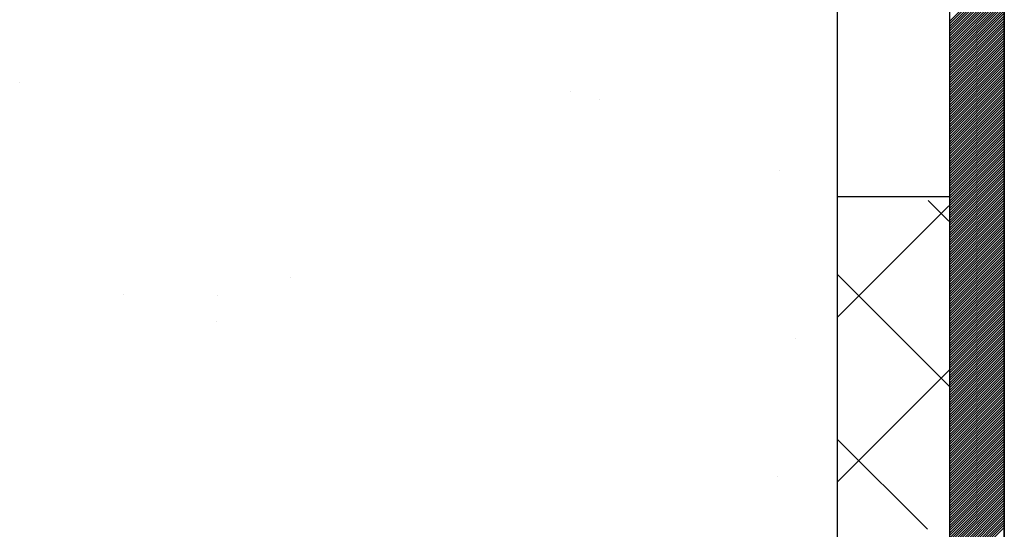
# Model space of a CAD drawing. Units: millimetres. Extents: x -9547 to 2595, y -12029 to -5711.
# Drawn here: x -4893 to -4823, y -8812 to -8776 of the extents above; entities that cross this region are included whole.
import ezdxf

# ---------------------------------------------------------------- set-up
doc = ezdxf.new("R2010")
doc.units = ezdxf.units.MM
doc.header["$LTSCALE"] = 5
doc.header["$MEASUREMENT"] = 0
doc.layers.add('Sewatek', color=7, linetype='Continuous')

msp = doc.modelspace()

# ---------------------------------------------------------------- linework, layer by layer
at = {"layer": 'Sewatek'}
for p, q in [((-4822.51898, -8414.2084, 4.80839), (-4822.505, -9085.67227, 4.80839)), ((-4826.45707, -8669.31778, 4.80839), (-4826.45707, -8875.95807, 4.80839)), ((-4822.50926, -8875.95807, 4.80839), (-4822.50926, -8669.31778, 4.80839)), ((-4834.51898, -8674.44913, -0.00619), (-4834.51898, -8824.44913, -0.00619)), ((-4826.45707, -8788.56271, 4.80839), (-4834.51897, -8788.56271, 3.81458))]:
    msp.add_line(p, q, dxfattribs=at)
at = {"layer": 'Sewatek', "color": 152, "linetype": 'Continuous', "true_color": 0x2776bb}
for p, q in [((-4826.45707, -8775.9528, 4.80839), (-4822.512, -8772.00772, 4.80839)), ((-4826.45707, -8776.12958, 4.80839), (-4822.51199, -8772.1845, 4.80839)), ((-4826.45707, -8776.30635, 4.80839), (-4822.51199, -8772.36127, 4.80839)), ((-4826.45707, -8776.48313, 4.80839), (-4822.51199, -8772.53804, 4.80839)), ((-4826.45707, -8776.65991, 4.80839), (-4822.51199, -8772.71482, 4.80839)), ((-4826.45707, -8776.83668, 4.80839), (-4822.51198, -8772.89159, 4.80839)), ((-4826.45707, -8777.01346, 4.80839), (-4822.51198, -8773.06837, 4.80839)), ((-4826.45707, -8777.19024, 4.80839), (-4822.51198, -8773.24514, 4.80839)), ((-4826.45707, -8777.36701, 4.80839), (-4822.51197, -8773.42191, 4.80839)), ((-4826.45707, -8777.54379, 4.80839), (-4822.51197, -8773.59869, 4.80839)), ((-4826.45707, -8777.72057, 4.80839), (-4822.51197, -8773.77546, 4.80839)), ((-4826.45707, -8777.89734, 4.80839), (-4822.51197, -8773.95224, 4.80839)), ((-4826.45707, -8778.07412, 4.80839), (-4822.51196, -8774.12901, 4.80839)), ((-4826.45707, -8778.2509, 4.80839), (-4822.51196, -8774.30579, 4.80839)), ((-4826.45707, -8778.42767, 4.80839), (-4822.51196, -8774.48256, 4.80839)), ((-4826.45707, -8778.60445, 4.80839), (-4822.51196, -8774.65933, 4.80839)), ((-4826.45707, -8778.78123, 4.80839), (-4822.51195, -8774.83611, 4.80839)), ((-4826.45707, -8778.958, 4.80839), (-4822.51195, -8775.01288, 4.80839)), ((-4826.45707, -8779.13478, 4.80839), (-4822.51195, -8775.18966, 4.80839)), ((-4826.45707, -8779.31156, 4.80839), (-4822.51195, -8775.36643, 4.80839)), ((-4826.45707, -8779.48833, 4.80839), (-4822.51194, -8775.5432, 4.80839)), ((-4826.45707, -8779.66511, 4.80839), (-4822.51194, -8775.71998, 4.80839)), ((-4826.45707, -8779.84189, 4.80839), (-4822.51194, -8775.89675, 4.80839)), ((-4826.45707, -8780.01866, 4.80839), (-4822.51193, -8776.07353, 4.80839)), ((-4826.45707, -8780.19544, 4.80839), (-4822.51193, -8776.2503, 4.80839)), ((-4826.45707, -8780.37222, 4.80839), (-4822.51193, -8776.42707, 4.80839)), ((-4826.45707, -8780.54899, 4.80839), (-4822.51193, -8776.60385, 4.80839)), ((-4826.45707, -8780.72577, 4.80839), (-4822.51192, -8776.78062, 4.80839)), ((-4826.45707, -8780.90255, 4.80839), (-4822.51192, -8776.9574, 4.80839)), ((-4826.45707, -8781.07933, 4.80839), (-4822.51192, -8777.13417, 4.80839)), ((-4826.45707, -8781.2561, 4.80839), (-4822.51192, -8777.31094, 4.80839)), ((-4826.45707, -8781.43288, 4.80839), (-4822.51191, -8777.48772, 4.80839)), ((-4826.45707, -8781.60966, 4.80839), (-4822.51191, -8777.66449, 4.80839)), ((-4826.45707, -8781.78643, 4.80839), (-4822.51191, -8777.84127, 4.80839)), ((-4826.45707, -8781.96321, 4.80839), (-4822.51191, -8778.01804, 4.80839)), ((-4826.45707, -8782.13999, 4.80839), (-4822.5119, -8778.19481, 4.80839)), ((-4826.45707, -8782.31676, 4.80839), (-4822.5119, -8778.37159, 4.80839)), ((-4826.45707, -8782.49354, 4.80839), (-4822.5119, -8778.54836, 4.80839)), ((-4826.45707, -8782.67032, 4.80839), (-4822.51189, -8778.72514, 4.80839)), ((-4826.45707, -8782.84709, 4.80839), (-4822.51189, -8778.90191, 4.80839)), ((-4826.45707, -8783.02387, 4.80839), (-4822.51189, -8779.07868, 4.80839)), ((-4826.45707, -8783.20065, 4.80839), (-4822.51189, -8779.25546, 4.80839)), ((-4826.45707, -8783.37742, 4.80839), (-4822.51188, -8779.43223, 4.80839)), ((-4826.45707, -8783.5542, 4.80839), (-4822.51188, -8779.60901, 4.80839)), ((-4826.45707, -8783.73098, 4.80839), (-4822.51188, -8779.78578, 4.80839)), ((-4826.45707, -8783.90775, 4.80839), (-4822.51188, -8779.96255, 4.80839)), ((-4826.45707, -8784.08453, 4.80839), (-4822.51187, -8780.13933, 4.80839)), ((-4826.45707, -8784.26131, 4.80839), (-4822.51187, -8780.3161, 4.80839)), ((-4826.45707, -8784.43808, 4.80839), (-4822.51187, -8780.49288, 4.80839)), ((-4826.45707, -8784.61486, 4.80839), (-4822.51186, -8780.66965, 4.80839)), ((-4826.45707, -8784.79164, 4.80839), (-4822.51186, -8780.84642, 4.80839)), ((-4826.45707, -8784.96841, 4.80839), (-4822.51186, -8781.0232, 4.80839)), ((-4826.45707, -8785.14519, 4.80839), (-4822.51186, -8781.19997, 4.80839)), ((-4826.45707, -8785.32197, 4.80839), (-4822.51185, -8781.37675, 4.80839)), ((-4826.45707, -8785.49874, 4.80839), (-4822.51185, -8781.55352, 4.80839)), ((-4826.45707, -8785.67552, 4.80839), (-4822.51185, -8781.73029, 4.80839)), ((-4826.45707, -8785.8523, 4.80839), (-4822.51185, -8781.90707, 4.80839)), ((-4826.45707, -8786.02907, 4.80839), (-4822.51184, -8782.08384, 4.80839)), ((-4826.45707, -8786.20585, 4.80839), (-4822.51184, -8782.26062, 4.80839)), ((-4826.45707, -8786.38263, 4.80839), (-4822.51184, -8782.43739, 4.80839)), ((-4826.45707, -8786.5594, 4.80839), (-4822.51184, -8782.61416, 4.80839)), ((-4826.45707, -8782.67032, 4.80839), (-4826.45707, -8782.67032, 4.80839)), ((-4826.45707, -8786.73618, 4.80839), (-4822.51183, -8782.79094, 4.80839)), ((-4826.45707, -8786.91296, 4.80839), (-4822.51183, -8782.96771, 4.80839)), ((-4826.45707, -8787.08973, 4.80839), (-4822.51183, -8783.14449, 4.80839)), ((-4826.45707, -8787.26651, 4.80839), (-4822.51182, -8783.32126, 4.80839)), ((-4826.45707, -8787.44329, 4.80839), (-4822.51182, -8783.49803, 4.80839)), ((-4826.45707, -8787.62006, 4.80839), (-4822.51182, -8783.67481, 4.80839)), ((-4826.45707, -8787.79684, 4.80839), (-4822.51182, -8783.85158, 4.80839)), ((-4826.45707, -8787.97362, 4.80839), (-4822.51181, -8784.02836, 4.80839)), ((-4826.45707, -8788.15039, 4.80839), (-4822.51181, -8784.20513, 4.80839)), ((-4826.45707, -8788.32717, 4.80839), (-4822.51181, -8784.3819, 4.80839)), ((-4826.45707, -8788.50395, 4.80839), (-4822.51181, -8784.55868, 4.80839)), ((-4826.45707, -8788.68072, 4.80839), (-4822.5118, -8784.73545, 4.80839)), ((-4826.45707, -8788.8575, 4.80839), (-4822.5118, -8784.91223, 4.80839)), ((-4826.45707, -8789.03428, 4.80839), (-4822.5118, -8785.089, 4.80839)), ((-4826.45707, -8789.21105, 4.80839), (-4822.51179, -8785.26577, 4.80839)), ((-4826.45707, -8789.38783, 4.80839), (-4822.51179, -8785.44255, 4.80839)), ((-4826.45707, -8789.56461, 4.80839), (-4822.51179, -8785.61932, 4.80839)), ((-4826.45707, -8789.74138, 4.80839), (-4822.51179, -8785.7961, 4.80839)), ((-4826.45707, -8789.91816, 4.80839), (-4822.51178, -8785.97287, 4.80839)), ((-4826.45707, -8790.09494, 4.80839), (-4822.51178, -8786.14964, 4.80839)), ((-4826.45707, -8790.27171, 4.80839), (-4822.51178, -8786.32642, 4.80839)), ((-4826.45707, -8790.44849, 4.80839), (-4822.51178, -8786.50319, 4.80839)), ((-4826.45707, -8790.62527, 4.80839), (-4822.51177, -8786.67997, 4.80839)), ((-4826.45707, -8790.80204, 4.80839), (-4822.51177, -8786.85674, 4.80839)), ((-4826.45707, -8790.97882, 4.80839), (-4822.51177, -8787.03351, 4.80839)), ((-4826.45707, -8791.1556, 4.80839), (-4822.51177, -8787.21029, 4.80839)), ((-4826.45707, -8791.33237, 4.80839), (-4822.51176, -8787.38706, 4.80839)), ((-4826.45707, -8791.50915, 4.80839), (-4822.51176, -8787.56384, 4.80839)), ((-4826.45707, -8791.68593, 4.80839), (-4822.51176, -8787.74061, 4.80839)), ((-4826.45707, -8791.8627, 4.80839), (-4822.51175, -8787.91738, 4.80839)), ((-4826.45707, -8792.03948, 4.80839), (-4822.51175, -8788.09416, 4.80839)), ((-4826.45707, -8792.21626, 4.80839), (-4822.51175, -8788.27093, 4.80839)), ((-4826.45707, -8792.39303, 4.80839), (-4822.51175, -8788.44771, 4.80839)), ((-4826.45707, -8792.56981, 4.80839), (-4822.51174, -8788.62448, 4.80839)), ((-4826.45707, -8792.74659, 4.80839), (-4822.51174, -8788.80125, 4.80839)), ((-4826.45707, -8792.92336, 4.80839), (-4822.51174, -8788.97803, 4.80839)), ((-4826.45707, -8793.10014, 4.80839), (-4822.51174, -8789.1548, 4.80839)), ((-4826.45707, -8793.27692, 4.80839), (-4822.51173, -8789.33158, 4.80839)), ((-4826.45707, -8793.45369, 4.80839), (-4822.51173, -8789.50835, 4.80839)), ((-4826.45707, -8793.63047, 4.80839), (-4822.51173, -8789.68512, 4.80839)), ((-4826.45707, -8793.80725, 4.80839), (-4822.51172, -8789.8619, 4.80839)), ((-4826.45707, -8793.98402, 4.80839), (-4822.51172, -8790.03867, 4.80839)), ((-4826.45707, -8794.1608, 4.80839), (-4822.51172, -8790.21545, 4.80839)), ((-4826.45707, -8794.33758, 4.80839), (-4822.51172, -8790.39222, 4.80839)), ((-4826.45707, -8794.51435, 4.80839), (-4822.51171, -8790.56899, 4.80839)), ((-4826.45707, -8794.69113, 4.80839), (-4822.51171, -8790.74577, 4.80839)), ((-4826.45707, -8794.86791, 4.80839), (-4822.51171, -8790.92254, 4.80839)), ((-4826.45707, -8795.04468, 4.80839), (-4822.51171, -8791.09932, 4.80839)), ((-4826.45707, -8795.22146, 4.80839), (-4822.5117, -8791.27609, 4.80839)), ((-4826.45707, -8795.39824, 4.80839), (-4822.5117, -8791.45286, 4.80839)), ((-4826.45707, -8795.57501, 4.80839), (-4822.5117, -8791.62964, 4.80839)), ((-4826.45707, -8795.75179, 4.80839), (-4822.5117, -8791.80641, 4.80839)), ((-4826.45707, -8795.92857, 4.80839), (-4822.51169, -8791.98319, 4.80839)), ((-4826.45707, -8796.10534, 4.80839), (-4822.51169, -8792.15996, 4.80839)), ((-4826.45707, -8796.28212, 4.80839), (-4822.51169, -8792.33673, 4.80839)), ((-4826.45707, -8796.4589, 4.80839), (-4822.51168, -8792.51351, 4.80839)), ((-4826.45707, -8796.63567, 4.80839), (-4822.51168, -8792.69028, 4.80839)), ((-4826.45707, -8796.81245, 4.80839), (-4822.51168, -8792.86706, 4.80839)), ((-4826.45707, -8796.98923, 4.80839), (-4822.51168, -8793.04383, 4.80839)), ((-4826.45707, -8797.166, 4.80839), (-4822.51167, -8793.2206, 4.80839)), ((-4826.45707, -8797.34278, 4.80839), (-4822.51167, -8793.39738, 4.80839)), ((-4826.45707, -8797.51956, 4.80839), (-4822.51167, -8793.57415, 4.80839)), ((-4826.45707, -8797.69633, 4.80839), (-4822.51167, -8793.75093, 4.80839)), ((-4826.45707, -8797.87311, 4.80839), (-4822.51166, -8793.9277, 4.80839)), ((-4826.45707, -8793.98402, 4.80839), (-4826.45707, -8793.98402, 4.80839)), ((-4826.45707, -8798.04989, 4.80839), (-4822.51166, -8794.10447, 4.80839)), ((-4826.45707, -8798.22666, 4.80839), (-4822.51166, -8794.28125, 4.80839)), ((-4826.45707, -8798.40344, 4.80839), (-4822.51166, -8794.45802, 4.80839)), ((-4826.45707, -8798.58022, 4.80839), (-4822.51165, -8794.6348, 4.80839)), ((-4826.45707, -8798.75699, 4.80839), (-4822.51165, -8794.81157, 4.80839)), ((-4826.45707, -8798.93377, 4.80839), (-4822.51165, -8794.98834, 4.80839)), ((-4826.45707, -8799.11055, 4.80839), (-4822.51164, -8795.16512, 4.80839)), ((-4826.45707, -8799.28732, 4.80839), (-4822.51164, -8795.34189, 4.80839)), ((-4826.45707, -8799.4641, 4.80839), (-4822.51164, -8795.51867, 4.80839)), ((-4826.45707, -8799.64088, 4.80839), (-4822.51164, -8795.69544, 4.80839)), ((-4826.45707, -8799.81765, 4.80839), (-4822.51163, -8795.87221, 4.80839)), ((-4826.45707, -8799.99443, 4.80839), (-4822.51163, -8796.04899, 4.80839)), ((-4826.45707, -8800.17121, 4.80839), (-4822.51163, -8796.22576, 4.80839)), ((-4826.45707, -8800.34798, 4.80839), (-4822.51163, -8796.40254, 4.80839)), ((-4826.45707, -8800.52476, 4.80839), (-4822.51162, -8796.57931, 4.80839)), ((-4826.45707, -8800.70154, 4.80839), (-4822.51162, -8796.75608, 4.80839)), ((-4826.45707, -8800.87831, 4.80839), (-4822.51162, -8796.93286, 4.80839)), ((-4826.45707, -8801.05509, 4.80839), (-4822.51161, -8797.10963, 4.80839)), ((-4826.45707, -8801.23187, 4.80839), (-4822.51161, -8797.28641, 4.80839)), ((-4826.45707, -8801.40864, 4.80839), (-4822.51161, -8797.46318, 4.80839)), ((-4826.45707, -8801.58542, 4.80839), (-4822.51161, -8797.63995, 4.80839)), ((-4826.45707, -8801.7622, 4.80839), (-4822.5116, -8797.81673, 4.80839)), ((-4826.45707, -8801.93898, 4.80839), (-4822.5116, -8797.9935, 4.80839)), ((-4826.45707, -8802.11575, 4.80839), (-4822.5116, -8798.17028, 4.80839)), ((-4826.45707, -8802.29253, 4.80839), (-4822.5116, -8798.34705, 4.80839)), ((-4826.45707, -8802.46931, 4.80839), (-4822.51159, -8798.52382, 4.80839)), ((-4826.45707, -8802.64608, 4.80839), (-4822.51159, -8798.7006, 4.80839)), ((-4826.45707, -8802.82286, 4.80839), (-4822.51159, -8798.87737, 4.80839)), ((-4826.45707, -8802.99964, 4.80839), (-4822.51159, -8799.05415, 4.80839)), ((-4826.45707, -8803.17641, 4.80839), (-4822.51158, -8799.23092, 4.80839)), ((-4826.45707, -8803.35319, 4.80839), (-4822.51158, -8799.40769, 4.80839)), ((-4826.45707, -8803.52997, 4.80839), (-4822.51158, -8799.58447, 4.80839)), ((-4826.45707, -8803.70674, 4.80839), (-4822.51157, -8799.76124, 4.80839)), ((-4826.45707, -8803.88352, 4.80839), (-4822.51157, -8799.93802, 4.80839)), ((-4826.45707, -8804.0603, 4.80839), (-4822.51157, -8800.11479, 4.80839)), ((-4826.45707, -8804.23707, 4.80839), (-4822.51157, -8800.29156, 4.80839)), ((-4826.45707, -8804.41385, 4.80839), (-4822.51156, -8800.46834, 4.80839)), ((-4826.45707, -8804.59063, 4.80839), (-4822.51156, -8800.64511, 4.80839)), ((-4826.45707, -8804.7674, 4.80839), (-4822.51156, -8800.82189, 4.80839)), ((-4826.45707, -8804.94418, 4.80839), (-4822.51156, -8800.99866, 4.80839)), ((-4826.45707, -8805.12096, 4.80839), (-4822.51155, -8801.17543, 4.80839)), ((-4826.45707, -8805.29773, 4.80839), (-4822.51155, -8801.35221, 4.80839)), ((-4826.45707, -8805.47451, 4.80839), (-4822.51155, -8801.52898, 4.80839)), ((-4826.45707, -8805.65129, 4.80839), (-4822.51154, -8801.70576, 4.80839)), ((-4826.45707, -8805.82806, 4.80839), (-4822.51154, -8801.88253, 4.80839)), ((-4826.45707, -8806.00484, 4.80839), (-4822.51154, -8802.0593, 4.80839)), ((-4826.45707, -8806.18162, 4.80839), (-4822.51154, -8802.23608, 4.80839)), ((-4826.45707, -8806.35839, 4.80839), (-4822.51153, -8802.41285, 4.80839)), ((-4826.45707, -8806.53517, 4.80839), (-4822.51153, -8802.58963, 4.80839)), ((-4826.45707, -8806.71195, 4.80839), (-4822.51153, -8802.7664, 4.80839)), ((-4826.45707, -8806.88872, 4.80839), (-4822.51153, -8802.94317, 4.80839)), ((-4826.45707, -8807.0655, 4.80839), (-4822.51152, -8803.11995, 4.80839)), ((-4826.45707, -8807.24228, 4.80839), (-4822.51152, -8803.29672, 4.80839)), ((-4826.45707, -8807.41905, 4.80839), (-4822.51152, -8803.4735, 4.80839)), ((-4826.45707, -8807.59583, 4.80839), (-4822.51152, -8803.65027, 4.80839)), ((-4826.45707, -8807.77261, 4.80839), (-4822.51151, -8803.82704, 4.80839)), ((-4826.45707, -8807.94938, 4.80839), (-4822.51151, -8804.00382, 4.80839)), ((-4826.45707, -8808.12616, 4.80839), (-4822.51151, -8804.18059, 4.80839)), ((-4826.45707, -8808.30294, 4.80839), (-4822.5115, -8804.35737, 4.80839)), ((-4826.45707, -8808.47971, 4.80839), (-4822.5115, -8804.53414, 4.80839)), ((-4826.45707, -8808.65649, 4.80839), (-4822.5115, -8804.71091, 4.80839)), ((-4826.45707, -8808.83327, 4.80839), (-4822.5115, -8804.88769, 4.80839)), ((-4826.45707, -8809.01004, 4.80839), (-4822.51149, -8805.06446, 4.80839)), ((-4826.45707, -8809.18682, 4.80839), (-4822.51149, -8805.24124, 4.80839)), ((-4826.45707, -8805.29773, 4.80839), (-4826.45707, -8805.29773, 4.80839)), ((-4826.45707, -8809.3636, 4.80839), (-4822.51149, -8805.41801, 4.80839)), ((-4826.45707, -8809.54037, 4.80839), (-4822.51149, -8805.59478, 4.80839)), ((-4826.45707, -8809.71715, 4.80839), (-4822.51148, -8805.77156, 4.80839)), ((-4826.45707, -8809.89393, 4.80839), (-4822.51148, -8805.94833, 4.80839)), ((-4826.45707, -8810.0707, 4.80839), (-4822.51148, -8806.12511, 4.80839)), ((-4826.45707, -8810.24748, 4.80839), (-4822.51147, -8806.30188, 4.80839)), ((-4826.45707, -8810.42426, 4.80839), (-4822.51147, -8806.47865, 4.80839)), ((-4826.45707, -8810.60103, 4.80839), (-4822.51147, -8806.65543, 4.80839)), ((-4826.45707, -8810.77781, 4.80839), (-4822.51147, -8806.8322, 4.80839)), ((-4826.45707, -8810.95459, 4.80839), (-4822.51146, -8807.00898, 4.80839)), ((-4826.45707, -8811.13136, 4.80839), (-4822.51146, -8807.18575, 4.80839)), ((-4826.45707, -8811.30814, 4.80839), (-4822.51146, -8807.36252, 4.80839)), ((-4826.45707, -8811.48492, 4.80839), (-4822.51146, -8807.5393, 4.80839)), ((-4826.45707, -8811.66169, 4.80839), (-4822.51145, -8807.71607, 4.80839)), ((-4826.45707, -8811.83847, 4.80839), (-4822.51145, -8807.89285, 4.80839)), ((-4826.45707, -8812.01525, 4.80839), (-4822.51145, -8808.06962, 4.80839)), ((-4826.45707, -8812.19202, 4.80839), (-4822.51145, -8808.24639, 4.80839)), ((-4826.45707, -8812.3688, 4.80839), (-4822.51144, -8808.42317, 4.80839)), ((-4826.45707, -8812.54558, 4.80839), (-4822.51144, -8808.59994, 4.80839)), ((-4826.45707, -8812.72235, 4.80839), (-4822.51144, -8808.77672, 4.80839)), ((-4826.45707, -8812.89913, 4.80839), (-4822.51143, -8808.95349, 4.80839)), ((-4826.45707, -8813.07591, 4.80839), (-4822.51143, -8809.13026, 4.80839)), ((-4826.45707, -8813.25268, 4.80839), (-4822.51143, -8809.30704, 4.80839)), ((-4826.45707, -8813.42946, 4.80839), (-4822.51143, -8809.48381, 4.80839)), ((-4826.45707, -8813.60624, 4.80839), (-4822.51142, -8809.66059, 4.80839)), ((-4826.45707, -8813.78301, 4.80839), (-4822.51142, -8809.83736, 4.80839)), ((-4826.45707, -8813.95979, 4.80839), (-4822.51142, -8810.01413, 4.80839)), ((-4826.45707, -8814.13657, 4.80839), (-4822.51142, -8810.19091, 4.80839)), ((-4826.45707, -8814.31334, 4.80839), (-4822.51141, -8810.36768, 4.80839)), ((-4826.45707, -8814.49012, 4.80839), (-4822.51141, -8810.54446, 4.80839)), ((-4826.45707, -8814.6669, 4.80839), (-4822.51141, -8810.72123, 4.80839)), ((-4826.45707, -8814.84367, 4.80839), (-4822.5114, -8810.898, 4.80839)), ((-4826.45707, -8815.02045, 4.80839), (-4822.5114, -8811.07478, 4.80839)), ((-4826.45707, -8815.19723, 4.80839), (-4822.5114, -8811.25155, 4.80839)), ((-4826.45707, -8815.374, 4.80839), (-4822.5114, -8811.42833, 4.80839)), ((-4826.45707, -8815.55078, 4.80839), (-4822.51139, -8811.6051, 4.80839)), ((-4826.45707, -8815.72756, 4.80839), (-4822.51139, -8811.78187, 4.80839)), ((-4826.45707, -8815.90433, 4.80839), (-4822.51139, -8811.95865, 4.80839)), ((-4826.45707, -8816.08111, 4.80839), (-4822.51139, -8812.13542, 4.80839)), ((-4826.45707, -8816.25789, 4.80839), (-4822.51138, -8812.3122, 4.80839))]:
    msp.add_line(p, q, dxfattribs=at)
at = {"layer": 'Sewatek', "linetype": 'Continuous', "ltscale": 10}
for p, q in [((-4893.32512, -8780.34633), (-4893.32512, -8780.34633)), ((-4853.68115, -8781.01576), (-4853.68115, -8781.01576)), ((-4851.62318, -8781.58618), (-4851.62318, -8781.58618)), ((-4838.65878, -8786.68323), (-4838.65878, -8786.68323)), ((-4834.51897, -8797.21976, 3.80839), (-4826.49879, -8789.19958, 3.80839)), ((-4827.9853, -8788.80849, 3.80839), (-4826.49477, -8790.29901, 3.80839)), ((-4827.9853, -8788.80849, 3.80839), (-4827.9853, -8788.80849, 3.80839)), ((-4873.87335, -8794.36274), (-4873.87335, -8794.36274)), ((-4834.51897, -8794.11885, 3.80839), (-4826.45139, -8802.18644, 3.80839)), ((-4885.87067, -8795.53973), (-4885.87067, -8795.53973)), ((-4879.09148, -8795.63209), (-4879.09148, -8795.63209)), ((-4879.19146, -8797.49182), (-4879.19146, -8797.49182)), ((-4837.48952, -8798.73168), (-4837.48952, -8798.73168)), ((-4834.51897, -8809.0638, 3.80839), (-4826.45572, -8801.00055, 3.80839)), ((-4834.51897, -8805.96289, 3.80839), (-4828.03274, -8812.44913, 3.80839)), ((-4838.85077, -8808.68239), (-4838.85077, -8808.68239)), ((-4834.51897, -8809.0638, 3.80839), (-4834.51897, -8809.0638, 3.80839))]:
    msp.add_line(p, q, dxfattribs=at)

doc.saveas('drawing.dxf')
